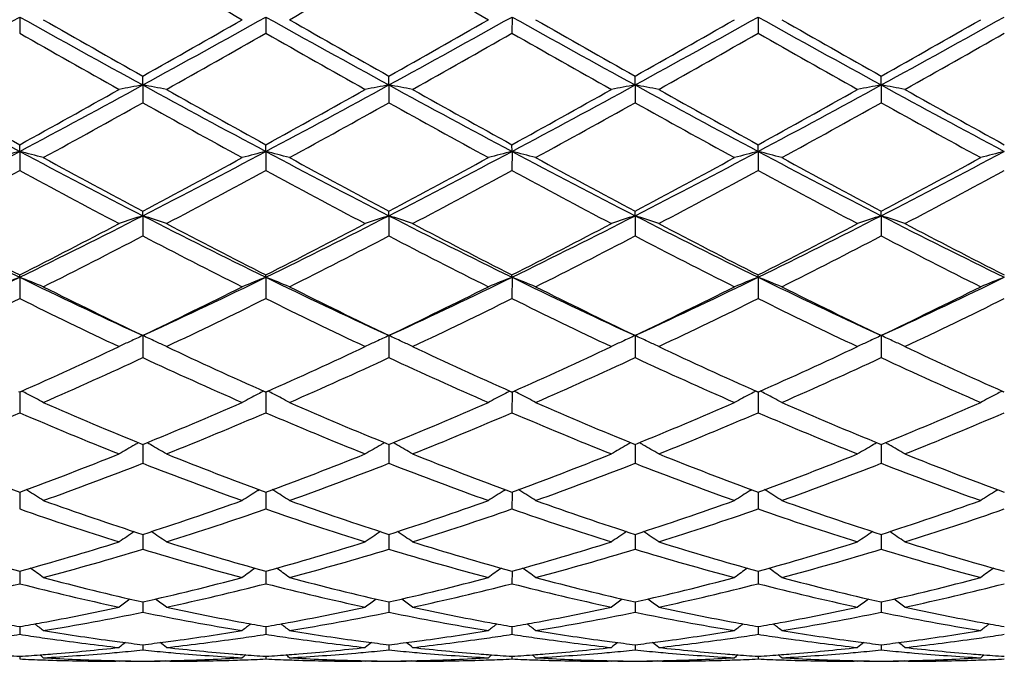
# Model space of a CAD drawing. Units: inches. Extents: x 4 to 18, y -3.9 to 18.9.
# Drawn here: x 17.3 to 17.8, y 8.5 to 8.8 of the extents above; entities that cross this region are included whole.
import ezdxf

# ---------------------------------------------------------------- set-up
doc = ezdxf.new("R2010")
doc.units = ezdxf.units.IN
doc.header["$LTSCALE"] = 1.21
doc.header["$MEASUREMENT"] = 0
doc.layers.get('0').update_dxf_attribs({"linetype": 'CONTINUOUS'})

msp = doc.modelspace()

# ---------------------------------------------------------------- linework, layer by layer
at = {"color": 7, "linetype": 'Continuous'}
for p, q in [((17.3374971755, 8.8011229095), (17.3374970914, 8.7943070111)), ((17.4412919916, 8.8011228399), (17.4412918178, 8.7943073776)), ((17.5450864424, 8.801122681399999), (17.5450863648, 8.7943081793)), ((17.6488808557, 8.8011226663), (17.6488808974, 8.7943082711)), ((17.3893940922, 8.7724512943), (17.3893942425, 8.7761814463)), ((17.4931889075, 8.7724515787), (17.4931890368, 8.7761823137)), ((17.5969834546, 8.772451503400001), (17.5969834682, 8.7761820938)), ((17.7007788315, 8.7724516914), (17.7007787043, 8.7761826457)), ((17.3893940922, 8.7724512943), (17.3893942425, 8.7649967481)), ((17.4931889075, 8.7724515787), (17.4931890368, 8.7649958883)), ((17.5969834546, 8.772451503400001), (17.5969834682, 8.7649961063)), ((17.7007788315, 8.7724516914), (17.7007787043, 8.764995559199999)), ((17.3374971755, 8.7444304817), (17.3374970914, 8.7472822848)), ((17.3374971755, 8.7444304817), (17.3374970914, 8.7364026823)), ((17.4412919916, 8.744430320800001), (17.4412918178, 8.7472819315)), ((17.4412919916, 8.744430320800001), (17.4412918178, 8.7364030311)), ((17.5450864424, 8.744429954500001), (17.5450863648, 8.7472811591)), ((17.5450864424, 8.744429954500001), (17.5450863648, 8.7364037939)), ((17.6488808557, 8.7444299196), (17.6488808974, 8.7472810706)), ((17.6488808557, 8.7444299196), (17.6488808974, 8.7364038813)), ((17.3893940922, 8.7173126263), (17.3893942425, 8.7192595037)), ((17.4931889075, 8.7173131287), (17.4931890368, 8.7192603192)), ((17.5969834546, 8.717312995599999), (17.5969834682, 8.7192601125)), ((17.7007788315, 8.7173133278), (17.7007787043, 8.7192606312)), ((17.3893940922, 8.7173126263), (17.3893942425, 8.7087863051)), ((17.4931889075, 8.7173131287), (17.4931890368, 8.7087855031)), ((17.5969834546, 8.717312995599999), (17.5969834682, 8.7087857064)), ((17.7007788315, 8.7173133278), (17.7007787043, 8.708785196200001)), ((17.3374971755, 8.6913444662), (17.3374970914, 8.6923693705)), ((17.3374971755, 8.6913444662), (17.3374970914, 8.6823944295)), ((17.4412919916, 8.6913442199), (17.4412918178, 8.6923690453)), ((17.4412919916, 8.6913442199), (17.4412918178, 8.6823947479)), ((17.5450864424, 8.6913436589), (17.5450863648, 8.6923683341)), ((17.5450864424, 8.6913436589), (17.5450863648, 8.682395444299999)), ((17.6488808557, 8.6913436055), (17.6488808974, 8.6923682526)), ((17.6488808557, 8.6913436055), (17.6488808974, 8.6823955241)), ((17.3893940922, 8.6667588526), (17.387579679, 8.6675925969)), ((17.3912133492, 8.667594724299999), (17.3893940922, 8.6667588526)), ((17.3893940922, 8.6667588526), (17.3893942425, 8.6574684081)), ((17.4931889075, 8.6667595549), (17.4913733912, 8.667593804500001)), ((17.4950086609, 8.6675956672), (17.4931889075, 8.6667595549)), ((17.4931889075, 8.6667595549), (17.4931890368, 8.6574676929)), ((17.5969834546, 8.6667593689), (17.5951658074, 8.6675945652)), ((17.5988015052, 8.6675947412), (17.5969834546, 8.6667593689)), ((17.5969834546, 8.6667593689), (17.5969834682, 8.6574678742)), ((17.7007788315, 8.6667598332), (17.6989591952, 8.667595887200001)), ((17.7007788315, 8.6667598332), (17.7007787043, 8.6574674192)), ((17.7025943616, 8.667594083600001), (17.7007788315, 8.6667598332)), ((17.3374970915, 8.6429413675), (17.3371838908, 8.6430804165)), ((17.337497168, 8.642941583899999), (17.3374970914, 8.6342310095)), ((17.337810446, 8.6430804943), (17.3374970915, 8.6429413675)), ((17.4412918179, 8.6429410821), (17.4409787109, 8.6430800831)), ((17.4416052417, 8.6430802435), (17.4412918179, 8.6429410821)), ((17.4412919762, 8.6429412984), (17.4412918178, 8.6342312861)), ((17.5450863647, 8.6429404578), (17.5447732026, 8.6430794892)), ((17.5453996652, 8.6430795593), (17.5450863647, 8.6429404578)), ((17.5450864355, 8.6429406742), (17.5450863648, 8.634231891)), ((17.6488808972, 8.6429403864), (17.6485676295, 8.64307947)), ((17.6488808594, 8.6429406028), (17.6488808974, 8.6342319603)), ((17.6491940924, 8.643079433099999), (17.6488808972, 8.6429403864)), ((17.7526758988, 8.6429410753), (17.7523624482, 8.6430802513)), ((17.3893941197, 8.6208507625), (17.3893941426, 8.619376462)), ((17.3893941426, 8.619376462), (17.3893942425, 8.6128947389)), ((17.4931889312, 8.6208513815), (17.493188951, 8.6193768507)), ((17.493188951, 8.6193768507), (17.4931890368, 8.6128941363)), ((17.596983457, 8.6208511838), (17.5969834591, 8.6193767476)), ((17.5969834591, 8.6193767476), (17.5969834682, 8.6128942891)), ((17.7007787889, 8.6193770063), (17.7007787043, 8.6128939057)), ((17.7007788083, 8.6208516204), (17.7007787889, 8.6193770063)), ((17.3374971473, 8.6001875961), (17.3374970914, 8.5936502826)), ((17.3374971524, 8.6007818192), (17.3374971473, 8.6001875961)), ((17.3408361306, 8.6013824147), (17.3401921035, 8.601784540499999)), ((17.4379534297, 8.6013821317), (17.4385971366, 8.6017840834)), ((17.4412919333, 8.6001874091), (17.4412918178, 8.5936505073)), ((17.4412919438, 8.600781608), (17.4412919333, 8.6001874091)), ((17.4446308723, 8.601382149800001), (17.4439867571, 8.6017843152)), ((17.5417481466, 8.6013814825), (17.5423920086, 8.6017835164)), ((17.5450864164, 8.6001869785), (17.5450863648, 8.5936509989)), ((17.5450864211, 8.6007810674), (17.5450864164, 8.6001869785)), ((17.5484248676, 8.6013814967), (17.5477808466, 8.6017836121)), ((17.6455424422, 8.6013814175), (17.6461864477, 8.6017835233)), ((17.6488808671, 8.6007809987), (17.6488808696, 8.6001869392)), ((17.6488808696, 8.6001869392), (17.6488808974, 8.5936510552)), ((17.6522191821, 8.601381422200001), (17.6515752753, 8.6017834754)), ((17.7493369776, 8.6013822445), (17.7499809651, 8.6017843273)), ((17.3893941471, 8.5829143612), (17.3893942425, 8.5766736303)), ((17.4931889548, 8.5829148567), (17.4931890368, 8.5766731621)), ((17.5969834595, 8.582914731), (17.5969834682, 8.5766732808)), ((17.7007787851, 8.5829150463), (17.7007787043, 8.5766729829)), ((17.3374971371, 8.5674116415), (17.3374970914, 8.5621165058)), ((17.4412919122, 8.5674114784), (17.4412918178, 8.5621166706)), ((17.5450864069, 8.567411077000001), (17.5450863648, 8.562117031)), ((17.6488808747, 8.5674110272), (17.6488808974, 8.5621170723)), ((17.3893941749, 8.554412296599999), (17.3893941927, 8.553284640800001)), ((17.3893941927, 8.553284640800001), (17.3893942425, 8.550112033200001)), ((17.4931889788, 8.554412641499999), (17.4931889941, 8.553284808799999)), ((17.4931889941, 8.553284808799999), (17.4931890368, 8.5501117162)), ((17.596983462, 8.5544125415), (17.5969834636, 8.553284764099999)), ((17.5969834636, 8.553284764099999), (17.5969834682, 8.5501117965)), ((17.7007787465, 8.5532848772), (17.7007787043, 8.5501115949)), ((17.7007787616, 8.5544127741), (17.7007787465, 8.5532848772)), ((17.3374971209, 8.544035435), (17.3374970914, 8.5407674989)), ((17.4412918788, 8.5440353288), (17.4412918178, 8.5407675978)), ((17.545086392, 8.544035078), (17.5450863648, 8.540767814199999)), ((17.6488808827, 8.5440350476), (17.6488808974, 8.540767838999999)), ((17.3893942055, 8.5363730778), (17.3893942425, 8.5341683583)), ((17.4931890051, 8.5363732632), (17.4931890368, 8.534168204)), ((17.5969834648, 8.536373212400001), (17.5969834682, 8.5341682431)), ((17.7007787357, 8.5363733344), (17.7007787043, 8.5341681449)), ((17.3374971024, 8.5314958471), (17.3374970914, 8.5303735892)), ((17.3794295013, 8.5293804251), (17.3780011978, 8.529383663099999)), ((17.3794295013, 8.5293804251), (17.3797417859, 8.5296367719)), ((17.399357853, 8.5293804251), (17.3990456417, 8.5296367304)), ((17.400786006, 8.529383663099999), (17.3993578528, 8.5293804251)), ((17.4412918407, 8.531495805), (17.4412918178, 8.5303736186)), ((17.4832230178, 8.5293804251), (17.481794765, 8.529383663099999)), ((17.4832230179, 8.5293804251), (17.4835353563, 8.5296368236)), ((17.5031540682, 8.5293804251), (17.502841794, 8.529636788)), ((17.5045821861, 8.529383663099999), (17.5031540682, 8.5293804251)), ((17.545086375, 8.5314957102), (17.5450863648, 8.530373683099999)), ((17.5870183377, 8.5293804251), (17.5855901556, 8.529383663099999)), ((17.5870183378, 8.5293804251), (17.5873306265, 8.5296367917)), ((17.6069484982, 8.5293804251), (17.6066362166, 8.5296367874)), ((17.6083766682, 8.529383663099999), (17.6069484983, 8.5293804251)), ((17.6488808919, 8.531495699099999), (17.6488808974, 8.5303736905)), ((17.6908130514, 8.5293804251), (17.6893849316, 8.529383663099999)), ((17.6908130514, 8.5293804251), (17.6911253517, 8.5296368097)), ((17.7107453201, 8.5293804251), (17.7104329562, 8.529636845499999)), ((17.7121735688, 8.529383663099999), (17.7107453204, 8.5293804251))]:
    msp.add_line(p, q, dxfattribs=at)
for centre, radius, start, end in [((24.1390242936, 20.5313816949), 13.5136455987, 240.0352076735, 240.2402194579), ((10.099610523, 21.6529089553), 14.8068935276, 299.76881844, 299.9559169342), ((25.0121631787, 21.8720342551), 15.059360107, 240.0470225635, 240.2309920833), ((13.4281685852, 15.8159319227), 8.0305912309, 298.7077472817999, 299.1307713695), ((20.9373957858, 15.2557980768), 7.3906766618, 240.8507370466, 241.3103835615), ((21.2129525347, 15.5574957225), 7.7849740736, 240.2291679793, 240.5840722407), ((13.5361145947, 15.8085155358), 8.022092176900001, 298.7071847497, 299.1306584114), ((13.3384082371, 15.9582722567), 8.245781710900001, 299.4247339973, 299.759816092), ((21.0468012219, 15.2660335626), 7.4023487801, 240.8513991801, 241.3103195844), ((21.3344407609, 15.5889311162), 7.821046033200001, 240.2310015323, 240.5842670543), ((13.6369425991, 15.813944642), 8.0282787789, 298.7071455213, 299.1302890461), ((13.4169864413, 16.0030507824), 8.297171534, 299.4244946318, 299.7575022728), ((21.1480613761, 15.2614769239), 7.397134939500001, 240.8513526895, 241.3105969047), ((21.4277031659, 15.5705743707), 7.799883320499999, 240.2311970223, 240.5854317072), ((13.7287366388, 15.8356336128), 8.0530661824, 298.7079104884, 299.1297509421), ((13.4859326598, 16.0642980399), 8.367638424099999, 299.426298913, 299.7565011453), ((21.2480585974, 15.2547688383), 7.3894268607, 240.8517323465, 241.3114613904), ((21.5175274144, 15.54631378), 7.7718882063, 240.2317935422, 240.5873094991), ((13.5659922526, 16.1058921193), 8.4155273139, 299.4279221601, 299.7562309223001), ((13.8313180577, 15.8377618558), 8.0555157748, 298.7082130478, 299.1299218052), ((20.8111234263, 14.8834537205), 7.0102630168, 240.2968878077, 240.6906816127), ((13.6824505805, 15.3875835431), 7.589478113999999, 299.3238079401, 299.6875595965), ((20.9142121302, 14.881937174), 7.008595582100001, 240.2957565023, 240.6896368625), ((13.7810016096, 15.3963645903), 7.5997028167, 299.3258633312, 299.6891176225), ((21.2785759536, 15.3422538981), 7.5375418835, 240.3091957895, 240.6754436479), ((13.9068889538, 15.3573181322), 7.5548396505, 299.3248194039001, 299.6902318471), ((21.4113926202, 15.3935371429), 7.5964673478, 240.3106264745, 240.6740348855), ((14.0456736488, 15.2954540758), 7.4837673639, 299.3232431987, 299.6921104561), ((19.6582954855, 13.1048908573), 4.9396072195, 241.2923244013, 241.9764403484), ((19.7913248397, 13.2139782798), 5.0963363048, 240.6780269405, 241.2173310465), ((14.752905615, 13.4491906724), 5.3654501756, 298.7971502405999, 299.3093891188), ((14.8745383056, 13.3681079204), 5.2387555251, 298.0435128419, 298.6885578894), ((17.6084910992, 7.5803413452), 1.2120765773, 100.4141290575, 100.8934262008), ((17.1702172526, 7.5800184363), 1.2124085977, 79.10579146180001, 79.5849187963), ((19.7562986281, 13.094145899), 4.9274010734, 241.2913727786, 241.9771885886), ((19.8799555247, 13.1866045827), 5.0650435612, 240.6759450422, 241.2185822363001), ((14.8563995244, 13.4495244429), 5.365887886, 298.7982464689, 299.3104341002), ((14.9781087578, 13.3684502019), 5.239163244599999, 298.0439177494, 298.6889149041), ((17.7122304277, 7.5806584358), 1.21175496, 100.4142564238, 100.8937436204), ((19.8599100623, 13.0936754222), 4.9269000934, 241.2906134637, 241.9764988749), ((17.2741027086, 7.5805100038), 1.2119090232, 79.1055422168, 79.584934586), ((19.9813238693, 13.1819125602), 5.059763714, 240.673893864, 241.2170850331), ((14.9696456812, 13.4324428766), 5.3463665263, 298.7976637853, 299.3117328587), ((15.085029217, 13.3626212502), 5.232549321, 298.0437132401, 298.6895281195), ((17.8160364815, 7.580643810700001), 1.2117713502, 100.414667171, 100.8941113102), ((17.3779219392, 7.580607630399999), 1.2118084689, 79.105821277, 79.5852473297), ((19.9662983905, 13.0984743822), 4.9323551386, 241.2909663446, 241.9760915865), ((20.0947694655, 13.1992785786), 5.0796311577, 240.6749224616, 241.2159905796), ((15.1926881047, 13.355513844), 5.224459569, 298.0429538127, 298.689779167), ((15.0852856168, 13.4111238156), 5.3219780073, 298.796471928, 299.3128989599), ((17.9198541218, 7.5805639568), 1.2118540979, 100.4150183363, 100.8944622022), ((17.4817646198, 7.5808020858), 1.2116088508, 79.1062128779, 79.5857867168), ((20.0774334618, 13.1120552421), 4.9477920539, 241.291964626, 241.9749456584), ((20.2142354012, 13.2274546448), 5.111870773, 240.6764740468, 241.2141072457), ((14.9607166328, 13.1104695392), 4.9781129667, 298.6493533867, 299.2007530626), ((19.7318276902, 12.9545867714), 4.7999644811, 240.7900936017, 241.3619780625), ((15.0714423978, 13.0981084859), 4.9639421397, 298.6475515179, 299.2005225447), ((19.8275381828, 12.9401756409), 4.7834414287, 240.7903800989, 241.3642418096), ((15.1710179631, 13.1058616721), 4.9727680915, 298.6473674305, 299.1993738154999), ((20.0233726711, 13.1066785988), 4.9736879104, 240.8009565742, 241.3528657846), ((15.2691361617, 13.1163556896), 4.9846986306, 298.6467936353999, 299.1974872173), ((20.1215059174, 13.0963157693), 4.9618801882, 240.7996555903, 241.3528536507), ((15.5310854765, 12.1382510022), 3.8446249429, 297.1521566797, 298.0248078085), ((17.5637859602, 7.8584662888), 0.9144064552, 104.3278902213, 104.9732790602), ((19.0705446699, 11.9978399457), 3.6862076391, 241.9563717322, 242.86651576), ((17.1112504048, 7.858584365900001), 0.9142816536, 75.0273241652, 75.6728296114), ((15.6376315853, 12.1330593043), 3.8387494381, 297.1509771866, 298.0249656588), ((17.6676483956, 7.8582191492), 0.9146624854000001, 104.3281655983, 104.973326974), ((17.2150193611, 7.8584509297), 0.9144171831, 75.0279324363, 75.6733261567), ((19.1762141221, 12.0015076555), 3.6903262136, 241.9574568668999, 242.866580331), ((15.7406355897, 12.134657612), 3.8405320529, 297.1505972347, 298.0241692073), ((17.7715358508, 7.8578287316), 0.9150634202, 104.3277638231, 104.9725766224), ((17.318720104, 7.8581098481), 0.9147704904, 75.02787629630001, 75.67292006019998), ((19.2784911867, 11.9986375182), 3.6870799931, 241.9573028103, 242.8672263590001), ((15.8400954134, 12.1429322674), 3.8498731128, 297.1518033073, 298.0232545774), ((17.8752750787, 7.8580026718), 0.9148811998999999, 104.3271115342, 104.9720690947), ((17.4224063701, 7.8577127549), 0.9151819615000001, 75.0277771417, 75.67251131649999), ((19.3801914224, 11.9947336367), 3.6826499334, 241.9575051112, 242.8685339223), ((15.9416729092, 12.1471336474), 3.854623337, 297.1526405365, 298.0230111719), ((17.9789666381, 7.8583747589), 0.9144955087000001, 104.3266048172, 104.9719452791), ((19.1525468079, 12.04576071), 3.7648794462, 241.3502940643999, 242.0749724855), ((15.5727756164, 12.1452655187), 3.8778370836, 297.9344963236, 298.6380897949), ((19.2602549507, 12.0531690138), 3.7732570981, 241.3520787668, 242.075145006), ((15.6712790758, 12.1552759395), 3.8891591956, 297.9342855138, 298.6358333784), ((19.3617507936, 12.0489909447), 3.7684892368, 241.3522728946, 242.0762761595), ((15.7678691777, 12.1686079502), 3.9043129478, 297.9360366651001, 298.6348591897), ((19.4624956958, 12.0434897679), 3.7621996374, 241.3528597604, 242.0780849247001), ((15.8668027231, 12.1775454498), 3.9144861458, 297.9376220831, 298.634597456), ((15.573602564, 11.9878377435), 3.6990747303, 297.7433069477, 298.4797086989), ((19.0379879316, 11.8690294994), 3.5644101719, 241.5054633369, 242.2696638029), ((15.669629312, 12.0023218203), 3.7155098671, 297.7453511058, 298.4784968669), ((19.141589126, 11.8685288983), 3.5638775771, 241.5043556056, 242.2686557599), ((15.7722796349, 12.0042235218), 3.7177263855, 297.7473364265001, 298.4800279409), ((19.2493523365, 11.8759077851), 3.5722552839, 241.5048715907, 242.2673959678), ((15.8810718079, 11.9948643177), 3.7071165876, 297.7463217246, 298.4811122695), ((19.4213292349, 12.0035289016), 3.7169448486, 241.5197215421, 242.2525658077), ((15.9928500129, 11.9799039272), 3.6901605869, 297.7447886448001, 298.4829244457), ((18.6169029369, 11.3131142455), 2.9172857039, 242.8481709301, 243.9879398706), ((16.0085739158, 11.4120161315), 3.0278856221, 296.0333863824, 297.1315128025), ((17.6249129201, 7.991960227000001), 0.7626304619, 107.9883923774, 108.7772864075), ((17.1537850937, 7.9917504504), 0.7628578316, 71.2214322426, 72.0100319751), ((18.7177877118, 11.3072660629), 2.9107539251, 242.8465985729, 243.9889356217), ((16.1118525061, 11.412969794), 3.028969315, 296.034241063, 297.1319809125), ((17.7286490133, 7.992150682799999), 0.7624316587000001, 107.9886035795, 108.7778078482), ((17.2576767321, 7.992048036900001), 0.7625453679, 71.2210225395, 72.01005713880001), ((18.8216997753, 11.3073758467), 2.9109046719, 242.8455267709, 243.9878076084), ((16.2171977143, 11.4098309104), 3.0254687918, 296.0339386376, 297.1329538887), ((17.8324570252, 7.9921383141), 0.7624474547, 107.9892820004, 108.7784116496), ((17.3614986584, 7.992109960900001), 0.7624778887, 71.2214807729, 72.0105737049), ((18.9273523888, 11.3110903278), 2.9150578639, 242.8463532229, 243.9870035047), ((16.3229550376, 11.4059193913), 3.0210926785, 296.0330475354, 297.1336743964001), ((17.9362773998, 7.9920866635), 0.7625046165, 107.989862197, 108.7789878587), ((19.0346353296, 11.3180608485), 2.9228514886, 242.847879433, 243.9854763184), ((17.4653461494, 7.992232413200001), 0.7623456437, 71.2221236123, 72.01146436489998), ((18.6736475991, 11.3340088136), 2.9603305772, 242.256305953, 243.1695534238), ((15.9578941861, 11.4181354464), 3.0550130732, 296.8455229222, 297.7304387355999), ((18.7727226177, 11.3248148115), 2.9499963876, 242.2543099321, 243.1707581956), ((16.0616162507, 11.418155811), 3.0550643468, 296.8465635564, 297.7314471478001), ((18.875732315, 11.3231010364), 2.9481134977, 242.25233229, 243.1693433964), ((16.1682522437, 11.412609296), 3.0488330697, 296.84598677, 297.7326979824999), ((18.9825312141, 11.3289211817), 2.9546631813, 242.2533166037, 243.1682973898), ((16.2756119608, 11.405700377), 3.0410588268, 296.844838355, 297.7338201622), ((19.091182637, 11.3383145156), 2.9652365439, 242.2548005528, 243.1664804383001), ((16.0406713159, 11.2959862999), 2.9176458568, 296.6085427315, 297.5333022975), ((18.7071863772, 11.2355786075), 2.8497816495, 242.4567120737, 243.4035279081), ((16.1466420981, 11.2918376066), 2.912961865, 296.6068209858, 297.5330639204), ((18.8083915656, 11.2306444113), 2.8442099157, 242.457010436, 243.4056853842), ((16.2490916272, 11.2945389004), 2.9159787371, 296.6066496344, 297.5319631331), ((18.9085912462, 11.2235687274), 2.8362737185, 242.4553003572, 243.4066263875), ((16.3510765206, 11.2982123319), 2.9200734365, 296.6061085055, 297.5301397555), ((19.0470069996, 11.291245547), 2.9122898356, 242.4671133617, 243.3935656907), ((16.2497029879, 10.9203460689), 2.4802710214, 294.7328059166, 296.0132355113), ((17.5838884343, 8.0613454458), 0.6764668640000001, 111.3603608744, 112.2695019365), ((17.0911521147, 8.061430647), 0.6763706887000001, 67.7313476164, 68.64065493560001), ((18.39626027, 10.8591444624), 2.4125372772, 243.9689124311, 245.2853419991), ((16.3554103274, 10.9163820042), 2.4758699744, 294.7310412117, 296.0136908363), ((17.687757057, 8.0611690871), 0.6766577616, 111.3607495994, 112.2695690132), ((17.194920339, 8.0613396198), 0.6764649195, 67.7322024227, 68.64135780640001), ((18.5009341769, 10.8610851867), 2.4146671455, 243.9703811987, 245.2856111003), ((16.4589903511, 10.916938464), 2.4764646082, 294.7301883343, 296.012497058), ((17.7916508813, 8.0608959631), 0.6769477969, 111.3601799075, 112.2685143394), ((17.2986124762, 8.0610960217), 0.6767285278, 67.7321240092, 68.6407845129), ((18.6036825783, 10.8589144151), 2.4122580215, 243.9700861955, 245.2865725573), ((16.5603893493, 10.9219754376), 2.4820419275, 294.7317284557, 296.0111969832001), ((17.8953838288, 8.0610231629), 0.6768068972, 111.3592576375, 112.267801392), ((17.4022887723, 8.0608126608), 0.6770353963, 67.7319850733, 68.6402073655), ((18.7060385101, 10.8559643156), 2.4089759494, 243.9700379126, 245.2882819222), ((16.6624891358, 10.9255174803), 2.4859680099, 294.7330102738, 296.0105117521), ((17.9990658036, 8.0612891671), 0.6765186174, 111.3585422189, 112.267627823), ((18.4336223574, 10.8555222138), 2.4250131451, 243.3910693939, 244.4938993887), ((16.3227192903, 10.9015298474), 2.476202659, 295.5164652433, 296.5965353501999), ((18.5388759136, 10.8585946366), 2.4284136187, 243.3927610179, 244.4940433437), ((16.4245648873, 10.9056315718), 2.4807433018, 295.5162917967, 296.5943909395), ((18.6418287504, 10.8569355177), 2.4265539702, 243.3929501993, 244.4951112829), ((16.5257385324, 10.9109553304), 2.4866769153, 295.5179456558, 296.5934679418), ((18.7445110047, 10.8547692399), 2.4241191422, 243.3935148708, 244.4968023124), ((16.6277732399, 10.9144917029), 2.4906263202, 295.5194534579999, 296.5932215939), ((16.2740417746, 10.8295185325), 2.3960549084, 295.2351727618, 296.3488874785), ((18.3744079907, 10.7745089804), 2.3349791235, 243.6356891215, 244.778499973), ((16.3749402236, 10.8354740228), 2.4026768586, 295.2371022726, 296.3477489984), ((18.4781168238, 10.7742389728), 2.3346987716, 243.6346317472, 244.7775564936), ((16.4783290704, 10.836155158), 2.4034666692, 295.2389634488, 296.3492166066), ((18.5834148253, 10.777315873), 2.3381226645, 243.6350987445, 244.7763742396), ((16.5839878758, 10.8322944073), 2.3991795173, 295.2380035581, 296.3502437477), ((18.6891313169, 10.7812933053), 2.3425398249, 243.6361808904, 244.7753091324), ((16.6907722745, 10.8260985482), 2.3923012472, 295.2365519578, 296.3519428499), ((17.6494256475, 8.0939310642), 0.6290851174000001, 114.4153732079, 114.9498652985), ((17.129284733, 8.0938125432), 0.6292251999999999, 65.04685995609998, 65.58263666970001), ((17.753148521, 8.0940972188), 0.6289047239, 114.4156356995, 114.9506496975), ((17.2331829709, 8.094040355299999), 0.6289756502, 65.0464686811, 65.58266304050001), ((17.8569514351, 8.0941014285), 0.6289041799, 114.4164953351, 114.9521447626), ((17.3370030423, 8.0940790038), 0.628929738, 65.0475768078, 65.58331787510001), ((17.960768665, 8.0940732762), 0.6289392706, 114.4172304592, 114.9534201074), ((17.4408486636, 8.094160152899999), 0.6288355, 65.0493650729, 65.5844475125), ((16.4889489769, 10.5526568912), 2.0897482645, 293.9665189427, 295.2214852656), ((17.6467931637, 8.099582229), 0.6228508872999999, 114.9495884002, 115.4204736792), ((17.1318915337, 8.0994074996), 0.6230527661999999, 64.57789735979999, 65.04714330520001), ((18.2682090328, 10.5054393237), 2.0378154839, 244.7629686592, 246.0499694516), ((16.59271782, 10.5526286456), 2.0897332258, 293.9674809393, 295.2224272637), ((17.7505297679, 8.0997187164), 0.6227031843, 114.9503745593, 115.4211348816), ((17.2357940292, 8.099644357699999), 0.6227932188, 64.57737387649999, 65.0467523024), ((18.3716947315, 10.504628043), 2.0369492465, 244.761139691, 246.0486506827), ((16.6976645376, 10.5500845955), 2.086941076, 293.9669379529001, 295.2235935556), ((17.8543440328, 8.0996982424), 0.6227298085, 114.9518733206, 115.4219005514), ((17.3396220368, 8.099700283999999), 0.6227282935, 64.57795512799999, 65.04786285760001), ((18.4767285725, 10.5073337394), 2.0399251282, 244.7620552033, 246.0476880128), ((16.8029034339, 10.5469296571), 2.0834715151, 293.9658816024, 295.2246385773), ((17.9581712329, 8.0996484043), 0.6227887667, 114.9531512664, 115.422631604), ((17.4434793128, 8.0998068421), 0.6226061016, 64.57877018229999, 65.0496550509), ((18.5825067623, 10.5116517424), 2.0446757688, 244.7634245662, 246.0460100213), ((16.5378825056, 10.4890461945), 2.0198389603, 293.6290903696, 294.9340052342), ((18.2261462791, 10.4564081026), 1.984020664, 245.0551547084, 246.383678321), ((16.6425650339, 10.4871561518), 2.0177514839, 293.6275020803, 294.933763858), ((18.3288822763, 10.4541561474), 1.9815328898, 245.0554605035, 246.3856607191), ((16.7457983524, 10.4884486169), 2.0191598701, 293.6273503433, 294.9327430686001), ((18.4311852448, 10.4508201442), 1.9778789064, 245.0538767722, 246.3865288621), ((16.848836799, 10.4902190476), 2.0210847436, 293.6268611166, 294.9310346139), ((18.5339702056, 10.448534716), 1.9753810112, 245.0524931724, 246.386768882), ((17.064510356, 8.1113255541), 0.5983559982, 62.49614361810001, 62.7622485287), ((17.0665541202, 8.115232263), 0.5939469993, 61.7738917806, 62.4969758172), ((17.7123786801, 8.114990628400001), 0.5942272646, 117.5045259344, 118.2271894956), ((17.7143985569, 8.1111296635), 0.5985846584000001, 117.2393857002, 117.5053408039), ((17.1682672677, 8.1112322855), 0.5984560002, 62.4970450883, 62.7631039207), ((17.1703254942, 8.1151667921), 0.5940156667000001, 61.77490517129999, 62.4978830235), ((17.8162808843, 8.1147642291), 0.5944772353, 117.5036616679, 118.2259351464), ((17.8182996149, 8.1109053), 0.5988322939, 117.2386419318, 117.5044751701), ((17.2719390378, 8.1110081452), 0.5987107704, 62.49655161459999, 62.7624577792), ((17.2740106511, 8.114968167699999), 0.5942416226, 61.7748104767, 62.4973942705), ((17.9199909144, 8.1149025531), 0.5943155822999999, 117.5026167895, 118.2250980143), ((17.9220631922, 8.1109411043), 0.5987863022, 117.2375838806, 117.5034526308), ((17.3756376673, 8.1108361206), 0.5989074858, 62.4960294281, 62.7618324932), ((17.3776609179, 8.1147036182), 0.5945427397999999, 61.7746548715, 62.4968515672), ((18.0236639995, 8.1151216221), 0.5940657968, 117.5019532925, 118.2248907846), ((18.0257247915, 8.111182035499999), 0.5985118209, 117.2367664228, 117.5027856287), ((18.05152817, 10.2478532829), 1.7565759991, 246.3707395976, 247.855374306), ((16.7160147696, 10.2745682432), 1.7855593333, 292.1557260206, 293.6163163803), ((18.1559591046, 10.2494257965), 1.7582717272, 246.3722809643999, 247.8554818719), ((16.8189599382, 10.2766657511), 1.7878218016, 292.1556011764, 293.6143544169), ((18.2593964359, 10.2486267862), 1.7573971956, 246.3724606047, 247.8564481059), ((16.9216308439, 10.2793005417), 1.7906859027, 292.1571007743, 293.6135139182), ((18.3627227476, 10.2475977148), 1.7562669068, 246.3729868866, 247.857958618), ((17.0246745103, 10.2810321921), 1.7925727605, 292.1584793755, 293.6132918902), ((16.6495292402, 10.233347366), 1.7408253461, 291.7839523348, 293.2782214835), ((18.0124715436, 10.2019670971), 1.7068646553, 246.7061467898, 248.230097747), ((16.7520737648, 10.2363325481), 1.7440613459, 291.7856992357, 293.2771967521), ((18.1162205534, 10.2017879527), 1.7066817809, 246.7051745238, 248.2292548169), ((16.855706843, 10.2366039631), 1.7443739229, 291.787366294, 293.2785535302), ((18.2206648618, 10.2033276747), 1.7083523887, 246.7055725978, 248.228194112), ((16.9603076154, 10.2346581166), 1.7422677885, 291.7864942627, 293.2794882016), ((18.3252920025, 10.2053348298), 1.7105251269, 246.7065431926, 248.2272370293), ((17.0653996585, 10.231525598), 1.7388782959, 291.7851737429, 293.2810141991), ((17.6739538317, 8.1204967554), 0.5771446387, 119.9227767455, 120.6846713404), ((17.6753246853, 8.1181268066), 0.5798824959000001, 119.7476572201, 119.9233606619), ((17.1033750808, 8.1180174097), 0.5800212674, 60.07448262800001, 60.2501036796), ((17.1047088324, 8.120322911699999), 0.5773577737, 59.3134910213, 60.0750556481), ((17.7776843307, 8.120617737), 0.5770084372, 119.9232375944, 120.6854204529), ((17.779040568, 8.1182731053), 0.5797170612, 119.7480460922, 119.9238156697), ((17.2072821304, 8.1182156948), 0.5797941849, 60.07431323589999, 60.25002440239999), ((17.2086203258, 8.1205288553), 0.5771218367000001, 59.31289880049999, 60.07488875569999), ((17.8815015642, 8.1205979212), 0.5770366616, 119.9241998301, 120.6862875595), ((17.8828469636, 8.1182721078), 0.5797235694, 119.7490232322, 119.9247728707), ((17.3111066474, 8.1182529972), 0.5797467525, 60.075034017, 60.25077102979999), ((17.3124527082, 8.1205798188), 0.5770586408, 59.31355694640001, 60.07561310560001), ((17.9853331248, 8.120552167), 0.5770948135, 119.9250265796, 120.6871153295), ((17.9866684026, 8.1182439267), 0.5797614419, 119.7498803318, 119.9255952029), ((17.4149605878, 8.1183304443), 0.5796510022, 60.0762260898, 60.2520130212), ((17.416317946, 8.120676901), 0.5769402375, 59.31447963350001, 60.076810498), ((17.8663734224, 10.0451287653), 1.5381314734, 248.2161342815, 249.8887923829), ((16.798776268, 10.0707857421), 1.5656090883, 290.1266609432, 291.7699047018), ((17.9693150742, 10.0428763361), 1.5357232788, 248.2145054089, 249.8897869639), ((16.9025698001, 10.0707235443), 1.5655513208, 290.1274822868, 291.7707484073999), ((18.0729482892, 10.0423494636), 1.5351735415, 248.2128564935, 249.8886867071), ((17.0068763143, 10.0693671214), 1.5641020458, 290.1269650669, 291.7717871122), ((18.1772830179, 10.0437587998), 1.5366827447, 248.2136537991, 249.8878423816), ((17.1113084346, 10.0677029135), 1.5623201276, 290.1260109853, 291.7727161558), ((18.2819488909, 10.0460198929), 1.5391048834, 248.2148531958, 249.8863360043), ((16.8329317385, 10.0334230681), 1.5256314275, 289.7098876046, 291.3917318601), ((17.9382936513, 10.0133099276), 1.5041453592, 248.5970670715, 250.3030046733), ((16.9371125899, 10.0324542791), 1.5245891295, 289.7085009938, 291.3914942568), ((18.0416315394, 10.0121656517), 1.5029138207, 248.5973736648, 250.3047243656), ((17.0406541424, 10.0331656481), 1.5253435848, 289.708377452, 291.3905946372), ((18.1447678612, 10.0103869027), 1.501017437, 248.5959830807, 250.3054824392), ((17.144107165, 10.0341504264), 1.5263856983, 289.7079644351, 291.3890679461), ((18.2481133146, 10.0091527779), 1.4997046422, 248.5947802838, 250.305695029), ((17.039562045, 8.1195838678), 0.5682393109, 57.19030992020001, 57.9817917263), ((17.739384929, 8.1193626326), 0.568510111, 122.0198531926, 122.8108740127), ((17.143332874, 8.1195267319), 0.5683002091, 57.19141749609999, 57.9827875424), ((17.843295552, 8.1191588667), 0.5687437814, 122.0189039715, 122.8095029931), ((17.2470070264, 8.1193444456), 0.5685177514, 57.19131429100001, 57.9822517684), ((17.9469957785, 8.1192877771), 0.5685845514, 122.0177576082, 122.8085882265), ((17.3506427495, 8.119101887100001), 0.5688074320000001, 57.1911444733, 57.98165681520001), ((18.0506565033, 8.119488990299999), 0.5683437031, 122.0170302853, 122.8083619479), ((17.8091227752, 9.8858688394), 1.3688909238, 250.2905118261, 252.1443817128), ((16.9639490947, 9.9027397759), 1.3867020754, 287.866703971, 289.6968339149), ((17.9132011075, 9.886754376499999), 1.369820273, 250.2918307395, 252.1444440568), ((17.0673625463, 9.903928301799999), 1.3879498078, 287.8666403909, 289.6951437098), ((18.0168433274, 9.886345387), 1.3693844324, 250.2919945935, 252.1452605653), ((17.1706654377, 9.9053523621), 1.3894561159, 287.8679142088, 289.6944251562), ((18.1204414039, 9.8858312198), 1.3688342792, 250.2924612741, 252.1465129749), ((17.274133491, 9.906273926799999), 1.3904333179, 287.8690985194, 289.6942385846), ((17.7798038058, 9.8577293115), 1.3392277704, 250.7148376619, 252.6049061042), ((16.9920396899, 9.8787058637), 1.3613209553, 287.4100418616, 289.2694983527), ((17.8835724554, 9.8575953633), 1.3390925141, 250.713994773, 252.6042080148), ((17.095773616, 9.8787944057), 1.3614240789, 287.4114282831999, 289.2706837746001), ((17.9876477633, 9.858419830299999), 1.3399629802, 250.7143001147, 252.6033233093), ((17.1999210299, 9.8777277425), 1.360300666, 287.4106856433, 289.2714815886), ((18.0918037574, 9.8595102522), 1.3411115415, 250.7151095822, 252.6025229293), ((17.3042861575, 9.8760047609), 1.3584865762, 287.4095587011, 289.2727596182), ((17.7002351804, 8.1148883123), 0.5648119663000001, 123.8269774953, 124.6099504985), ((17.0784108577, 8.1147174802), 0.5650328336, 55.3880946362, 56.1706776154), ((17.8039613128, 8.1149997997), 0.5646819346999999, 123.8274931157, 124.6107483913), ((17.1823322682, 8.1149098336), 0.5648034104999999, 55.3874634989, 56.17047643940001), ((17.9077822059, 8.1149787686), 0.5647137695000001, 123.8285279293, 124.6116718637), ((17.2861693206, 8.114959426699999), 0.5647383842, 55.3881644229, 56.1712663742), ((18.0116186011, 8.1149336729), 0.5647745599, 123.8294537445, 124.6125534607), ((17.390042691, 8.1150532954), 0.5646176479999999, 55.3891469383, 56.1725368695), ((17.6656036554, 9.759994092000001), 1.2368938765, 252.5922870008, 254.6172085159), ((17.0047084717, 9.775857548), 1.2534310563, 285.396791788, 287.3949229789), ((17.7690372041, 9.7587470575), 1.2355958791, 252.5909718287, 254.618019495), ((17.1085078086, 9.775787812899999), 1.2533627704, 285.3974328225, 287.3956221019), ((17.8727548923, 9.758398529900001), 1.2352398222, 252.58961062, 254.6171734493), ((17.2125230545, 9.775023385599999), 1.2525675549, 285.3969792855, 287.3964762052), ((17.9767765711, 9.7591692682), 1.236043246, 252.5902492917, 254.6164992045), ((17.3165896013, 9.7741001356), 1.2516052625, 285.3961948543, 287.3972377685), ((18.0809380171, 9.7604012644), 1.2373279006, 252.5912076871, 254.615267162), ((17.0313857533, 9.752743008), 1.2293531874, 284.8985507239, 286.9308272606), ((17.7437656362, 9.7400364995), 1.2161382528, 253.0587656092, 255.1132131638), ((17.1353394368, 9.7522371106), 1.2288233938, 284.8974470072, 286.9306028489), ((17.8473762629, 9.73945305), 1.2155269058, 253.0590625756001, 255.114566876), ((17.239023197, 9.7526544701), 1.2292547796, 284.8973611469, 286.9298742593999), ((17.9508949829, 9.738466725), 1.2145029302, 253.0579450333, 255.1151706262), ((17.3426679638, 9.7532416041), 1.2298605704, 284.8970521692, 286.9286111622001), ((18.0544988006, 9.7377688548), 1.2137798524, 253.056993164, 255.1153440927), ((17.0148997228, 8.1087433312), 0.5643674247, 53.8950030938, 54.5821278535), ((17.7640643762, 8.108525821799999), 0.5646455332, 125.4195506283, 126.1062341807), ((17.1186716834, 8.1086929545), 0.5644214628, 53.89616028, 54.58320886899999), ((17.8679828162, 8.1083332066), 0.5648736325, 125.4184516718, 126.1048007027), ((17.2223372794, 8.1085202342), 0.5646360174, 53.8960519366, 54.5827268255), ((17.9716681211, 8.1084664748), 0.5647018304, 125.4172658352, 126.1038471848), ((17.3259543648, 8.1082804497), 0.5649340569, 53.8958770132, 54.5821591695), ((18.0753187769, 8.108657840900001), 0.5644632742, 125.4166055905, 126.1036102483), ((17.056982455, 9.6562207714), 1.1294921891, 282.1943370439, 284.3801701353), ((17.6152485172, 9.644481002400001), 1.1174340062, 255.6075758178, 257.8169174348), ((17.6392262965, 9.6614586916), 1.1348864378, 255.1027659512, 257.2828395595), ((17.1369910634, 9.671974546900001), 1.1457103446, 282.7268175922001, 284.8863843316), ((17.1605643579, 9.6571018226), 1.1303983324, 282.1954519994, 284.3795306509), ((17.7190286469, 9.6443723722), 1.1173249974, 255.6069141326, 257.8164128658), ((17.7431366922, 9.6619720829), 1.1354123446, 255.1037790224, 257.2828484059), ((17.2406277324, 9.6726741958), 1.1464273011, 282.7268267139, 284.8850700685), ((17.2643422877, 9.6570921044), 1.1303926965, 282.1964619748, 284.38047341), ((17.822930145, 9.644804224), 1.1177695308, 255.6071018924, 257.8157646123), ((17.8468738737, 9.6617734547), 1.135206072, 255.1039188431, 257.2834610967), ((17.3442271933, 9.6734495621), 1.1472266564, 282.7277928822, 284.8845189015), ((17.3682754882, 9.656502870499999), 1.1297874451, 282.1958963091, 284.3810834441), ((17.9268634939, 9.645391779299999), 1.1183731107, 255.6076950875, 257.8151751778), ((17.9505972129, 9.6615367954), 1.1349591759, 255.1042997185, 257.284369246), ((17.4478934062, 9.6739378079), 1.1477311159, 282.7287080051, 284.8843803077), ((17.4722963706, 9.6555465326), 1.1288053571, 282.1950348223, 284.3820287425), ((17.7224039521, 8.1020709584), 0.5659150485, 126.7240172274, 127.3046451743), ((17.0562260226, 8.1018972426), 0.566148607, 52.69334062910001, 53.2736584964), ((17.8261274303, 8.1021762903), 0.5657888181, 126.7246363099, 127.3054681257), ((17.1601561054, 8.1020835359), 0.5659192942, 52.6926896236, 53.27332533999999), ((17.9299522296, 8.1021531185), 0.5658251158, 126.7256792122, 127.3064204577), ((17.2639976671, 8.1021336106), 0.565850899, 52.69341243950001, 53.2741205105), ((18.033793443, 8.1021069084), 0.5658900542, 126.7266295933, 127.3073296017), ((17.3678787233, 8.102227653), 0.5657250447, 52.6944255398, 53.2753562096), ((17.1531566928, 9.6004758809), 1.0724053627, 280.4056788873, 282.1807030755), ((17.1767204964, 9.5820139168), 1.0535898726, 279.3263457538, 281.6455310277), ((17.6006960746, 9.574642668600001), 1.046093441, 258.3465677084, 260.6824762604), ((17.6239615472, 9.5921158253), 1.0638813495, 257.8121665946001, 259.6015695438), ((17.2569424348, 9.6004695142), 1.0724007798, 280.4062046325, 282.1811808692), ((17.2805674617, 9.5817785982), 1.0533491774, 279.3256090187, 281.645331915), ((17.7044336771, 9.57438964), 1.0458343862, 258.3468398395, 260.6833588673), ((17.7277943555, 9.592225794400001), 1.0639965655, 257.8114906879, 259.6006605613), ((17.3608129865, 9.6000680543), 1.0719924845, 280.4059987503, 282.1817779699), ((17.3843207361, 9.5820243148), 1.0535980652, 279.3255693121, 281.6448276606), ((17.8081351019, 9.573870011), 1.0453066029, 258.3460787799, 260.6837624934), ((17.8316779432, 9.5926802018), 1.0644595535, 257.8119638551, 259.6003411581), ((17.4647003023, 9.5995923558), 1.071507957, 280.4056926205, 282.1823053064001), ((17.4880598184, 9.582379577100001), 1.0539575472, 279.3253910842, 281.6439170659999), ((17.9118633348, 9.5734882444), 1.0449193692, 258.3454507212, 260.6838842627), ((17.9356038587, 9.5933355843), 1.0651274181, 257.8126191103, 259.5996812679), ((17.5160892018, 9.57008123), 1.0414724875, 259.6033740606, 260.1260966726), ((17.1585877495, 9.5717835586), 1.0432039997, 279.8750356539, 280.396922822), ((16.9959548471, 8.0960930417), 0.5680704765, 51.7732580539, 52.2374574038), ((17.7830224408, 8.0958760134), 0.5683566289, 127.7641166436, 128.2280067975), ((17.6198217782, 9.569774392200001), 1.0411596476, 259.603733614, 260.1265716947), ((17.262436613, 9.5714470722), 1.0428633243, 279.8752748221, 280.3973255403), ((17.0997282421, 8.096047199500001), 0.5681196059, 51.7744393562, 52.2385942593), ((17.8869468487, 8.0956888202), 0.5685834822, 127.7628725526, 128.2265431721), ((17.7234700731, 9.5688976162), 1.0402710205, 259.602992086, 260.1262293873), ((17.3663234726, 9.570961220900001), 1.0423690809, 279.8748536954, 280.3970658232), ((17.2033877841, 8.095879680700001), 0.5683337126, 51.7743286648, 52.2382311063), ((17.9906187, 8.095828471499999), 0.5683981108, 127.7617304316, 128.2255704357), ((17.8272870927, 9.5689874013), 1.0403633594, 259.6026462122, 260.1258574736), ((17.4702039724, 9.5705290564), 1.0419286035, 279.8742716929, 280.3966834791), ((17.3069887917, 8.095637383), 0.5686435343, 51.77415084939999, 52.2377780985), ((18.094262125, 8.0960146348), 0.5681592448, 127.7612000261, 128.2253283871), ((17.9311953636, 9.5695479443), 1.0409347569, 259.6019826583, 260.1250035842), ((17.1837191744, 9.5403810662), 1.0113727955, 278.1999535826, 278.7456703207), ((17.4910452235, 9.5387722643), 1.0097477609, 261.2533364937, 261.799965498), ((17.5109427108, 9.5387388239), 1.0097099312, 260.682346519, 262.2863657517), ((17.2673093979, 9.542343066900001), 1.0133537691, 277.7164380038, 279.3146908483), ((17.2874618276, 9.5407604342), 1.0117555726, 278.1998527117, 278.7453192467), ((17.5948662037, 9.5389098493), 1.0098876404, 261.2530504712, 261.7995964306), ((17.6147646366, 9.5389682794), 1.0099407847, 260.6829239846, 262.2866026362), ((17.3710807971, 9.5425712302), 1.0135828157, 277.7159974362, 279.3139445043), ((17.3911718317, 9.5412568313), 1.0122588389, 278.2006328183, 278.7457788272), ((17.6987264705, 9.5393620947), 1.0103444061, 261.2532651243999, 261.7994735113), ((17.7185278509, 9.5387885476), 1.0097586203, 260.6829342575, 262.2869424199), ((17.4747987399, 9.5430785667), 1.0140957948, 277.7163904542, 279.3135534044), ((17.4949912157, 9.5410551226), 1.0120556723, 278.2008481353, 278.7461248008), ((17.8025880589, 9.5398547667), 1.0108415211, 261.2537548108, 261.799672263), ((17.8222776054, 9.5385290147), 1.009495332, 260.6830331163, 262.2874741559), ((17.57854168, 9.543397443), 1.0144185871, 277.7168374029, 279.3134349921), ((17.5988805407, 9.540373364199999), 1.0113677351, 278.2009647586, 278.7467141178), ((17.490227784, 9.5331136382), 1.0040303967, 261.8000793395, 262.0564807843999), ((17.4882196051, 9.5181744508), 0.9889570329999999, 262.0520986186, 263.6844028827), ((17.5092255522, 9.5262764714), 0.9971298668999999, 262.288026288, 262.5383782151), ((17.7375084006, 8.0910854036), 0.5705045679999999, 128.5402688251, 128.8771760625), ((17.5084002633, 9.5199108842), 0.9907110094, 262.5378954327, 263.1008661291), ((17.2702354576, 9.521245760900001), 0.9920545708, 276.8986319775, 277.4607781164), ((17.0411038349, 8.090900523), 0.5707584105, 51.12078733609999, 51.4574977537), ((17.2696241762, 9.525927341000001), 0.9967758899, 277.4606755108999, 277.7112836912), ((17.2900206709, 9.5225295595), 0.9933458941, 276.3193275231, 277.944399617), ((17.2884669069, 9.5338468346), 1.0047693027, 277.9429550902999, 278.1993541977), ((17.5940359563, 9.5331628244), 1.0040809544, 261.799712051, 262.0560893419), ((17.5920002776, 9.5180203238), 0.9888024284999999, 262.0516505327, 263.6841601694), ((17.6130607718, 9.526601666900001), 0.9974573784999999, 262.2882470344, 262.5384291655), ((17.8412327016, 8.091184459199999), 0.5703840106, 128.5409874131, 128.8780086677), ((17.6122366025, 9.5202446486), 0.9910471626999999, 262.5379470283, 263.100798264), ((17.3739760152, 9.5216635317), 0.9924756467, 276.8988448145, 277.4608313644), ((17.1450407601, 8.0910855128), 0.5705260804, 51.1201269415, 51.4570227868), ((17.3733362294, 9.526563384600001), 0.9974170918999999, 277.460724019, 277.7110714958), ((17.3938611869, 9.5220940449), 0.9929081496, 276.3195528918, 277.9452834337), ((17.3922186144, 9.534057027200001), 1.0049833424, 277.9437551391999, 278.2001140179001), ((17.6978826638, 9.5335212712), 1.0044429467, 261.7995907443, 262.0560124881), ((17.6958129041, 9.518125619700001), 0.9889089892, 262.0515015389, 263.6838346705), ((17.7168510982, 9.5266179816), 0.9974731259, 262.2885591654, 262.5388345114), ((17.9450623292, 8.0911571997), 0.5704267654999999, 128.5420104933, 128.8789727369), ((17.7160363478, 9.5203332798), 0.9911358373, 262.5383580106999, 263.1011090973), ((17.4777646235, 9.5216639635), 0.9924768218000001, 276.8991752315, 277.4611603776), ((17.248886832, 8.0911379514), 0.5704528439, 51.1208587518, 51.45780107310001), ((17.4771134408, 9.5266508772), 0.9975060706000001, 277.4610511349, 277.7113357925), ((17.4976857689, 9.5218678679), 0.9926800281, 276.3192601109, 277.9453964419), ((17.4960652121, 9.5336683937), 1.0045912806, 277.9439033743, 278.2003151896999), ((17.8017451016, 9.5340196574), 1.0049458385, 261.7997891417, 262.0561453856), ((17.799632011, 9.5183003154), 0.9890853082, 262.0515319137, 263.6835435201), ((17.8206487314, 9.5267046524), 0.9975593352, 262.2890407877, 262.539313554), ((18.0489086484, 8.091107797200001), 0.5704976158, 128.5429605176, 128.8798931706), ((17.819848256, 9.520529642), 0.9913326628, 262.5388453492, 263.1015148823), ((17.5815592205, 9.521612776), 0.9924259641, 276.8995676695, 277.4616705636), ((17.3527754061, 8.0912354822), 0.5703193279, 51.1218843189, 51.45896326729999), ((17.5808988746, 9.5266695314), 0.9975256531000001, 277.4615596524, 277.7116871256), ((17.6015284485, 9.5215197264), 0.9923289545, 276.3188409576, 277.945530587), ((17.5999382723, 9.5330987045), 1.0040165866, 277.9440656617, 278.2004387875), ((17.401488493, 9.489097739), 0.9597370337000001, 265.586434613, 266.1769118089), ((17.2734557403, 9.4897210963), 0.9603623344, 273.8235819162, 274.4137120874), ((16.9852987561, 8.087914781), 0.5721742113, 50.7310802432, 50.9280720103), ((17.2732352001, 9.4925947059), 0.9632443942, 274.4136371352, 274.6589357332), ((17.2933982104, 9.489745368200001), 0.9603856308, 273.2271482213, 274.8991633857), ((17.2723473375, 9.5027714767), 0.9734596570999999, 274.6623688566, 276.315410407), ((17.2928427061, 9.496401676), 0.9670650615999999, 274.8982752878, 275.1477398627), ((17.2924315485, 9.500894495), 0.9715766502, 275.1481163805, 275.7276148434), ((17.4862898403, 9.500298754600001), 0.9709771879000001, 264.2728163111, 264.8526081135), ((17.4859861739, 9.496943869199999), 0.9676085878, 264.8526938373, 265.1021916796), ((17.5061211679, 9.499440395599999), 0.9701137184, 263.6816654486, 265.3403886917), ((17.4852748669, 9.488106098200001), 0.9587423579000001, 265.0994516978, 266.7743352036), ((17.5055344465, 9.4924530217), 0.9631017756999999, 265.3414093369, 265.5869418276), ((17.793689244, 8.087693177), 0.5724708673, 129.0733412954, 129.2701945614), ((17.5052750513, 9.489028932), 0.9596678781, 265.586652574, 266.1771246514), ((17.3772602738, 9.4895571387), 0.9601981306, 273.8236502552001, 274.4138738099), ((17.0890758413, 8.0878745949), 0.5722164048, 50.7322699499, 50.9292465419), ((17.3770392366, 9.4924371112), 0.9630865727, 274.4137987108001, 274.6591251668), ((17.3971947436, 9.4897778905), 0.9604179923999999, 273.2269234594, 274.8989107607), ((17.3761405435, 9.502735922100001), 0.9734243523999999, 274.6626083206, 276.3156587749), ((17.3966506206, 9.4962982882), 0.9669610376000001, 274.8980401166, 275.1474402075), ((17.3962485827, 9.500691673099999), 0.971372775, 275.1478086524, 275.7275026044), ((17.5900556136, 9.500009925499999), 0.9706870581, 264.2728203624, 264.8528672276), ((17.5897496082, 9.4966290716), 0.9672923843000001, 264.8529538748, 265.1024293914), ((17.6099284963, 9.499495144900001), 0.9701693581, 263.6813689682, 265.3399368753), ((17.5890718363, 9.4882133234), 0.9588494992000001, 265.0998483174, 266.7746046566), ((17.6093045772, 9.4920674054), 0.9627154834, 265.3410318706, 265.5866772199), ((17.8976172356, 8.0875077618), 0.5726983108, 129.0719573993, 129.2687190375), ((17.6090452992, 9.4886451334), 0.9592834073000001, 265.5863882842, 266.1770447661), ((17.4810688416, 9.4894032812), 0.9600437744, 273.8234272934, 274.4136482074), ((17.192734431, 8.0877121065), 0.5724272043, 50.73215736379999, 50.9290261488), ((17.4808502038, 9.4922521073), 0.9629009778000001, 274.4135740451999, 274.6590924744), ((17.5009785808, 9.4899288012), 0.9605691731, 273.2269555781, 274.8987221843), ((17.479952487, 9.5025380698), 0.9732258723, 274.6625808439001, 276.3159673979), ((17.5004370572, 9.496418582899999), 0.9670814923000001, 274.8978543769001, 275.1473244236), ((17.5000390948, 9.5007675776), 0.9714486528, 275.147688857, 275.7272860648), ((17.6938398338, 9.4998549078), 0.9705317563, 264.2725066969999, 264.8526456906), ((17.6935308603, 9.4964414238), 0.9671043176999999, 264.8527332739, 265.102215442), ((17.7137399304, 9.499683147799999), 0.9703580904000001, 263.6815927741, 265.3398709794999), ((17.6928522193, 9.4880177453), 0.9586534570999999, 265.0996432402, 266.7747675605), ((17.7131126447, 9.4922137286), 0.9628624003, 265.3409634723, 265.5865212682), ((18.0012708572, 8.087664214), 0.5724882489, 129.0708996732, 129.2677426886), ((17.7128417725, 9.4886385886), 0.9592770172, 265.5862195862, 266.1769030749), ((17.5848747686, 9.489293182699999), 0.9599331718999999, 273.8231868533, 274.413451147), ((17.2963168348, 8.0874559395), 0.5727595196, 50.7319819334, 50.92872555949999), ((17.5846629377, 9.4920534309), 0.9627015362000001, 274.4133793191, 274.6590154761), ((17.6047582413, 9.49017888), 0.9608196681, 273.226975766, 274.8983225988), ((17.5837664651, 9.5023223674), 0.9730093598, 274.6625138452, 276.3162372174), ((17.6042234425, 9.4965889798), 0.9672520223000001, 274.8974637734, 275.1469093677), ((17.6038330628, 9.5008554834), 0.9715363440000001, 275.1472666781, 275.7268425503), ((17.7976270359, 9.499737471900001), 0.9704142026000001, 264.2722872877, 264.8525886748001), ((17.7973149269, 9.4962894169), 0.9669520511, 264.8526773242, 265.1020403468), ((17.8175623449, 9.4999632014), 0.9706392595000001, 263.6819105902, 265.3396862559), ((17.7966349513, 9.4878510602), 0.9584864520999999, 265.0994707298, 266.7748264306), ((17.8169283223, 9.492413306900001), 0.9630628126999999, 265.3407875606, 265.5860978112), ((18.1049123853, 8.08784576), 0.5722517528, 129.0705301087, 129.2674977431), ((17.8166517955, 9.4887638197), 0.9594028676999999, 265.5857895693, 266.1765062366), ((17.380980078, 9.478967425599999), 0.9495899308, 267.3754322377, 267.9751621119), ((17.38092326, 9.477409103300001), 0.9480305739, 267.9752662297001, 268.2198960537), ((17.4008985248, 9.4788522604), 0.9494744045, 266.7737260551, 268.4621652545), ((17.3808619414, 9.4751347639), 0.9457554274, 268.2193289857, 269.8266900943), ((17.4008146991, 9.4760128547), 0.946633772, 268.4626249011001, 268.7058390664), ((17.4007961421, 9.4751568737), 0.9457775902, 268.7057917874, 269.3092492735), ((17.3979350899, 9.474873991599999), 0.9454946734999999, 268.8931708794, 269.4824284283), ((17.3779914422, 9.4753566726), 0.9459773854000001, 270.6906593744, 271.2939217366), ((17.3808526892, 9.4750786829), 0.9456993629000001, 270.5175023147, 271.1065682698), ((17.3779751389, 9.4761088022), 0.9467296914, 271.2938802864, 271.5372491674), ((17.3979158015, 9.4756705634), 0.9462912531000001, 270.1737846053, 271.7802236271), ((17.3778514091, 9.4798305914), 0.9504534606999999, 271.5386863861999, 273.2253883868), ((17.3978569462, 9.4776931161), 0.9483146581, 271.7799816371, 272.0247398921), ((17.3978002902, 9.4792472437), 0.9498698170000001, 272.0248431404, 272.6243095956), ((17.4847761276, 9.4789546286), 0.9495771784, 267.3753170529, 267.9750472943), ((17.48471772, 9.4773527713), 0.9479742575, 267.9751542687, 268.2197861187), ((17.504697049, 9.4789784965), 0.9496006618, 266.7739179224, 268.462161762), ((17.4846553062, 9.4750406661), 0.9456613294, 268.2192139732, 269.8266851158), ((17.5046127048, 9.4761201061), 0.9467410373999999, 268.4626218791, 268.7057147416), ((17.5045933187, 9.4752256175), 0.9458463390999999, 268.7056648761, 269.3091551762), ((17.5017319984, 9.4749351831), 0.9455558677, 268.8930405147, 269.4823338037), ((17.4817837626, 9.4754101906), 0.9460309108, 270.6907701466, 271.2940832268), ((17.4846453172, 9.475121790700001), 0.9457424745, 270.5176099632, 271.1067306712), ((17.4817652544, 9.4762643329), 0.9468852531999999, 271.2940356331, 271.5372577214), ((17.5017129308, 9.475482336699999), 0.9461030243999999, 270.1737617019, 271.780460025), ((17.4816419689, 9.4799935995), 0.9506164853, 271.5386558053, 273.2251294507), ((17.5016512805, 9.477598111499999), 0.9482196933, 271.7802112967, 272.0250088024), ((17.5015902008, 9.4792734619), 0.9498961557, 272.0251199013001, 272.6245167437), ((17.5885772819, 9.4790998366), 0.9497224722, 267.3753198512, 267.9748590974), ((17.5885164551, 9.4774316453), 0.9480531732999999, 267.9749701941, 268.2197293349), ((17.6084889943, 9.4789683865), 0.949590515, 266.7739401958, 268.462245078), ((17.5884508479, 9.4749992366), 0.9456199005, 268.219123966, 269.8266683615), ((17.6084069447, 9.476187123899999), 0.9468080521, 268.4626918613, 268.7058716207), ((17.6083878219, 9.4753046667), 0.9459253881999999, 268.70582242, 269.3092085622), ((17.6055263868, 9.475014443300001), 0.9456351278, 268.8931871745, 269.4823798007), ((17.5855789206, 9.4753319363), 0.9459526581000001, 270.6907832794, 271.2941458954), ((17.5884404067, 9.4750412837), 0.9456619682999999, 270.5176141545, 271.1067843013001), ((17.5855597955, 9.4762145531), 0.9468354817, 271.2940966518, 271.5372882438), ((17.6055081436, 9.4754606269), 0.9460813125, 270.1737214387, 271.7804873112), ((17.5854301068, 9.4801367066), 0.950759703, 271.5387598904, 273.2250050658), ((17.605449155, 9.4774822733), 0.9481038156, 271.7802544575, 272.0250309006), ((17.6053876058, 9.479170315900001), 0.949792979, 272.0251432199, 272.6246285829), ((17.6923779965, 9.4792848495), 0.9499075667, 267.375458366, 267.9748556755), ((17.6923155576, 9.4775722808), 0.9481938612, 267.974969333, 268.2197603139), ((17.7122821246, 9.4789699012), 0.9495919727, 266.7740037068, 268.4623225659), ((17.6922458696, 9.4749840492), 0.9456047139, 268.219108847, 269.8266506908), ((17.7122037867, 9.4763131355), 0.9469340615999999, 268.4627471545, 268.7059150785), ((17.7121849172, 9.4754422436), 0.9460629656999999, 268.7058664063, 269.3091964142), ((17.7093232525, 9.4751509886), 0.9457716734, 268.8932172676, 269.4823558027), ((17.6893736239, 9.475247721599999), 0.9458684440999999, 270.6908770581999, 271.2943892715), ((17.6922350054, 9.4749560138), 0.9455766989, 270.5176994514, 271.1070144865), ((17.6893540914, 9.476148991699999), 0.9467699254999999, 271.2943389438, 271.5373842374001), ((17.7093061199, 9.4754228789), 0.9460435614, 270.173663216, 271.7804660169), ((17.6892199473, 9.4802043831), 0.9508274564, 271.538908361, 273.2249724133), ((17.709251043, 9.4773092135), 0.9479306965000001, 271.7802509553, 272.0248715622), ((17.7091923768, 9.4789181251), 0.9495406764000001, 272.0249790531, 272.6247363225)]:
    msp.add_arc(centre, radius, start, end, dxfattribs=at)
for points in [[(17.3893940922, 8.6667588526), (17.3893941423, 8.6667899708), (17.3893941924, 8.666821088999999), (17.3893942425, 8.6668522073)], [(17.4931889075, 8.6667595549), (17.4931889506, 8.6667906837), (17.4931889937, 8.6668218125), (17.4931890368, 8.6668529413)], [(17.5969834546, 8.6667593689), (17.5969834591, 8.6667904977), (17.5969834637, 8.666821626399999), (17.5969834682, 8.666852755199999)], [(17.7007788315, 8.6667598332), (17.7007787891, 8.6667909628), (17.7007787467, 8.6668220925), (17.7007787043, 8.6668532221)]]:
    msp.add_open_spline(points, degree=3, dxfattribs=at)

doc.saveas('drawing.dxf')
